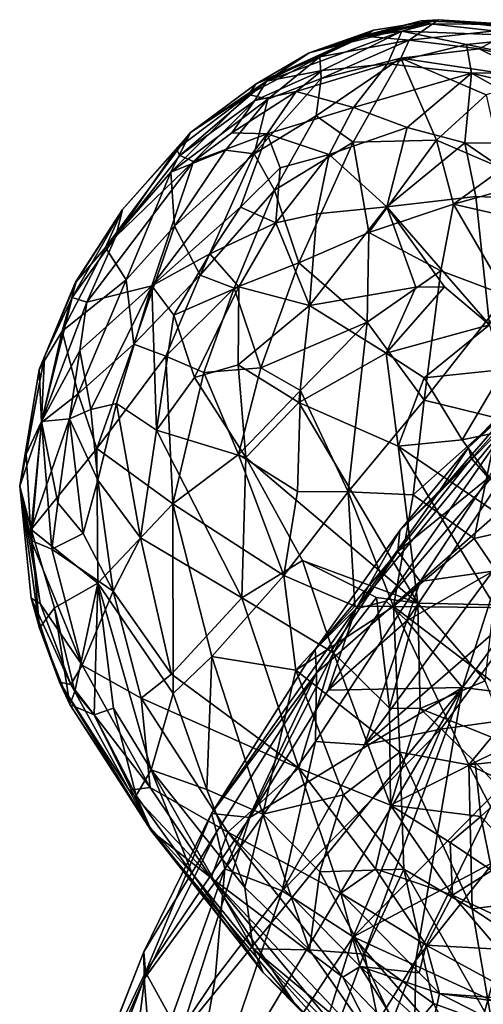
# Model space of a CAD drawing. Units: metres. Extents: x 25.52 to 30.13, y -6.58 to -1.97.
# Drawn here: x 25.59 to 25.92, y -2.83 to -2.14 of the extents above; entities that cross this region are included whole.
import ezdxf

# ---------------------------------------------------------------- set-up
doc = ezdxf.new("R2010")
doc.units = ezdxf.units.M

msp = doc.modelspace()

# ---------------------------------------------------------------- linework, layer by layer
at = {"layer": '1'}
for points in [[(25.83997, -2.14261, 6.91153), (25.79464, -2.15864, 7.00066), (25.88601, -2.13522, 6.90845)], [(25.79464, -2.15864, 7.00066), (25.87368, -2.13611, 7.02515), (25.88601, -2.13522, 6.90845)], [(25.79464, -2.15864, 7.00066), (25.82695, -2.14811, 7.05942), (25.87368, -2.13611, 7.02515)], [(25.87368, -2.13611, 7.02515), (25.82695, -2.14811, 7.05942), (25.87998, -2.13807, 7.09291)], [(25.86514, -2.14968, 6.78349), (25.83337, -2.14691, 6.87211), (25.88601, -2.13522, 6.90845)], [(25.83337, -2.14691, 6.87211), (25.83997, -2.14261, 6.91153), (25.88601, -2.13522, 6.90845)], [(25.86514, -2.14968, 6.78349), (25.88601, -2.13522, 6.90845), (25.9411, -2.14143, 6.8982)], [(25.88601, -2.13522, 6.90845), (25.87368, -2.13611, 7.02515), (25.93851, -2.13861, 7.06811)], [(25.87368, -2.13611, 7.02515), (25.87998, -2.13807, 7.09291), (25.93851, -2.13861, 7.06811)], [(25.88601, -2.13522, 6.90845), (25.93851, -2.13861, 7.06811), (25.9411, -2.14143, 6.8982)], [(25.83337, -2.14691, 6.87211), (25.75716, -2.18052, 6.91674), (25.83997, -2.14261, 6.91153)], [(25.75716, -2.18052, 6.91674), (25.79464, -2.15864, 7.00066), (25.83997, -2.14261, 6.91153)], [(25.82695, -2.14811, 7.05942), (25.76435, -2.17865, 7.10747), (25.85998, -2.1434, 7.14148)], [(25.76435, -2.17865, 7.10747), (25.80371, -2.17108, 7.21067), (25.85998, -2.1434, 7.14148)], [(25.80371, -2.17108, 7.21067), (25.84984, -2.16642, 7.24872), (25.85998, -2.1434, 7.14148)], [(25.82695, -2.14811, 7.05942), (25.85998, -2.1434, 7.14148), (25.87998, -2.13807, 7.09291)], [(25.85998, -2.1434, 7.14148), (25.84984, -2.16642, 7.24872), (25.90571, -2.15277, 7.21051)], [(25.87998, -2.13807, 7.09291), (25.85998, -2.1434, 7.14148), (25.9611, -2.14713, 7.11726)], [(25.85998, -2.1434, 7.14148), (25.90571, -2.15277, 7.21051), (25.9611, -2.14713, 7.11726)], [(25.91474, -2.15577, 6.76802), (25.86514, -2.14968, 6.78349), (25.9411, -2.14143, 6.8982)], [(25.93851, -2.13861, 7.06811), (25.87998, -2.13807, 7.09291), (25.9611, -2.14713, 7.11726)], [(25.91474, -2.15577, 6.76802), (25.9411, -2.14143, 6.8982), (25.99867, -2.17427, 6.79053)], [(25.83337, -2.14691, 6.87211), (25.80206, -2.16142, 6.84048), (25.75716, -2.18052, 6.91674)], [(25.79464, -2.15864, 7.00066), (25.76435, -2.17865, 7.10747), (25.82695, -2.14811, 7.05942)], [(25.80206, -2.16142, 6.84048), (25.83337, -2.14691, 6.87211), (25.86514, -2.14968, 6.78349)], [(25.80308, -2.17685, 6.75731), (25.80206, -2.16142, 6.84048), (25.86514, -2.14968, 6.78349)], [(25.80308, -2.17685, 6.75731), (25.86514, -2.14968, 6.78349), (25.85928, -2.1625, 6.73327)], [(25.85928, -2.1625, 6.73327), (25.86514, -2.14968, 6.78349), (25.91474, -2.15577, 6.76802)], [(25.9611, -2.14713, 7.11726), (25.90571, -2.15277, 7.21051), (25.9986, -2.17182, 7.20729)], [(25.84984, -2.16642, 7.24872), (25.90921, -2.17301, 7.2824), (25.90571, -2.15277, 7.21051)], [(25.85928, -2.1625, 6.73327), (25.91474, -2.15577, 6.76802), (25.95828, -2.1773, 6.71602)], [(25.9986, -2.17182, 7.20729), (25.90571, -2.15277, 7.21051), (25.90921, -2.17301, 7.2824)], [(25.95828, -2.1773, 6.71602), (25.91474, -2.15577, 6.76802), (25.99867, -2.17427, 6.79053)], [(25.71069, -2.215, 6.97856), (25.76435, -2.17865, 7.10747), (25.79464, -2.15864, 7.00066)], [(25.75716, -2.18052, 6.91674), (25.71069, -2.215, 6.97856), (25.79464, -2.15864, 7.00066)], [(25.76529, -2.19136, 6.78793), (25.75173, -2.18806, 6.86017), (25.80206, -2.16142, 6.84048)], [(25.80206, -2.16142, 6.84048), (25.75173, -2.18806, 6.86017), (25.75716, -2.18052, 6.91674)], [(25.80308, -2.17685, 6.75731), (25.76529, -2.19136, 6.78793), (25.80206, -2.16142, 6.84048)], [(25.82568, -2.22192, 6.62969), (25.79944, -2.20325, 6.69652), (25.85928, -2.1625, 6.73327)], [(25.79944, -2.20325, 6.69652), (25.80308, -2.17685, 6.75731), (25.85928, -2.1625, 6.73327)], [(25.82568, -2.22192, 6.62969), (25.85928, -2.1625, 6.73327), (25.88453, -2.22041, 6.59272)], [(25.88453, -2.22041, 6.59272), (25.85928, -2.1625, 6.73327), (25.91956, -2.18838, 6.6564)], [(25.91956, -2.18838, 6.6564), (25.85928, -2.1625, 6.73327), (25.95828, -2.1773, 6.71602)], [(25.75621, -2.19235, 7.18219), (25.78526, -2.1859, 7.24714), (25.80371, -2.17108, 7.21067)], [(25.76435, -2.17865, 7.10747), (25.75621, -2.19235, 7.18219), (25.80371, -2.17108, 7.21067)], [(25.84984, -2.16642, 7.24872), (25.80371, -2.17108, 7.21067), (25.78526, -2.1859, 7.24714)], [(25.84984, -2.16642, 7.24872), (25.78526, -2.1859, 7.24714), (25.8259, -2.1974, 7.32338)], [(25.84984, -2.16642, 7.24872), (25.8259, -2.1974, 7.32338), (25.90921, -2.17301, 7.2824)], [(25.9986, -2.17182, 7.20729), (25.90921, -2.17301, 7.2824), (26.04154, -2.20456, 7.26942)], [(25.71069, -2.215, 6.97856), (25.70067, -2.22665, 7.06856), (25.76435, -2.17865, 7.10747)], [(25.70067, -2.22665, 7.06856), (25.70309, -2.23114, 7.15069), (25.76435, -2.17865, 7.10747)], [(25.76435, -2.17865, 7.10747), (25.70309, -2.23114, 7.15069), (25.75621, -2.19235, 7.18219)], [(25.75561, -2.23009, 6.7082), (25.76529, -2.19136, 6.78793), (25.80308, -2.17685, 6.75731)], [(25.75561, -2.23009, 6.7082), (25.80308, -2.17685, 6.75731), (25.79944, -2.20325, 6.69652)], [(25.90921, -2.17301, 7.2824), (25.8259, -2.1974, 7.32338), (25.8638, -2.21155, 7.36515)], [(25.90921, -2.17301, 7.2824), (25.8638, -2.21155, 7.36515), (25.90449, -2.22229, 7.37517)], [(25.90921, -2.17301, 7.2824), (25.90449, -2.22229, 7.37517), (25.99709, -2.22259, 7.33984)], [(25.90921, -2.17301, 7.2824), (25.99709, -2.22259, 7.33984), (26.04154, -2.20456, 7.26942)], [(25.75173, -2.18806, 6.86017), (25.71069, -2.215, 6.97856), (25.75716, -2.18052, 6.91674)], [(25.75621, -2.19235, 7.18219), (25.73999, -2.21523, 7.24918), (25.78526, -2.1859, 7.24714)], [(25.78526, -2.1859, 7.24714), (25.73999, -2.21523, 7.24918), (25.76493, -2.21584, 7.30967)], [(25.78526, -2.1859, 7.24714), (25.76493, -2.21584, 7.30967), (25.8259, -2.1974, 7.32338)], [(25.75173, -2.18806, 6.86017), (25.69685, -2.24306, 6.8246), (25.71069, -2.215, 6.97856)], [(25.69685, -2.24306, 6.8246), (25.75173, -2.18806, 6.86017), (25.76529, -2.19136, 6.78793)], [(25.73547, -2.22751, 6.75591), (25.69685, -2.24306, 6.8246), (25.76529, -2.19136, 6.78793)], [(25.70309, -2.23114, 7.15069), (25.71275, -2.23542, 7.2327), (25.75621, -2.19235, 7.18219)], [(25.71275, -2.23542, 7.2327), (25.73999, -2.21523, 7.24918), (25.75621, -2.19235, 7.18219)], [(25.73547, -2.22751, 6.75591), (25.76529, -2.19136, 6.78793), (25.75561, -2.23009, 6.7082)], [(25.93116, -2.24055, 6.55317), (25.88453, -2.22041, 6.59272), (25.91956, -2.18838, 6.6564)], [(25.76493, -2.21584, 7.30967), (25.8086, -2.23056, 7.378), (25.8259, -2.1974, 7.32338)], [(25.8259, -2.1974, 7.32338), (25.8086, -2.23056, 7.378), (25.8638, -2.21155, 7.36515)], [(25.7701, -2.25572, 6.64561), (25.75561, -2.23009, 6.7082), (25.79944, -2.20325, 6.69652)], [(25.7701, -2.25572, 6.64561), (25.79944, -2.20325, 6.69652), (25.82568, -2.22192, 6.62969)], [(25.8086, -2.23056, 7.378), (25.84933, -2.26761, 7.43775), (25.8638, -2.21155, 7.36515)], [(25.8638, -2.21155, 7.36515), (25.84933, -2.26761, 7.43775), (25.90449, -2.22229, 7.37517)], [(25.69685, -2.24306, 6.8246), (25.65058, -2.29633, 6.86848), (25.71069, -2.215, 6.97856)], [(25.65058, -2.29633, 6.86848), (25.66261, -2.26938, 7.03275), (25.71069, -2.215, 6.97856)], [(25.71069, -2.215, 6.97856), (25.66261, -2.26938, 7.03275), (25.70067, -2.22665, 7.06856)], [(25.71275, -2.23542, 7.2327), (25.68327, -2.32347, 7.33733), (25.76493, -2.21584, 7.30967)], [(25.68327, -2.32347, 7.33733), (25.74609, -2.26769, 7.37383), (25.76493, -2.21584, 7.30967)], [(25.73999, -2.21523, 7.24918), (25.71275, -2.23542, 7.2327), (25.76493, -2.21584, 7.30967)], [(25.76493, -2.21584, 7.30967), (25.74609, -2.26769, 7.37383), (25.77402, -2.23991, 7.36555)], [(25.76493, -2.21584, 7.30967), (25.77402, -2.23991, 7.36555), (25.8086, -2.23056, 7.378)], [(25.83672, -2.2858, 6.53312), (25.82568, -2.22192, 6.62969), (25.88453, -2.22041, 6.59272)], [(25.83672, -2.2858, 6.53312), (25.88453, -2.22041, 6.59272), (25.89662, -2.26571, 6.52076)], [(25.89662, -2.26571, 6.52076), (25.88453, -2.22041, 6.59272), (25.93116, -2.24055, 6.55317)], [(25.66261, -2.26938, 7.03275), (25.65795, -2.28844, 7.15527), (25.70067, -2.22665, 7.06856)], [(25.65795, -2.28844, 7.15527), (25.70309, -2.23114, 7.15069), (25.70067, -2.22665, 7.06856)], [(25.69934, -2.28125, 6.73601), (25.69685, -2.24306, 6.8246), (25.73547, -2.22751, 6.75591)], [(25.69934, -2.28125, 6.73601), (25.73547, -2.22751, 6.75591), (25.75561, -2.23009, 6.7082)], [(25.78721, -2.30714, 6.55594), (25.7701, -2.25572, 6.64561), (25.82568, -2.22192, 6.62969)], [(25.78721, -2.30714, 6.55594), (25.82568, -2.22192, 6.62969), (25.83672, -2.2858, 6.53312)], [(25.90449, -2.22229, 7.37517), (25.84933, -2.26761, 7.43775), (25.91228, -2.26015, 7.42102)], [(25.90449, -2.22229, 7.37517), (25.91228, -2.26015, 7.42102), (25.96251, -2.26212, 7.40733)], [(25.90449, -2.22229, 7.37517), (25.96251, -2.26212, 7.40733), (25.99709, -2.22259, 7.33984)], [(25.70309, -2.23114, 7.15069), (25.65795, -2.28844, 7.15527), (25.71275, -2.23542, 7.2327)], [(25.71751, -2.31592, 6.65311), (25.69934, -2.28125, 6.73601), (25.75561, -2.23009, 6.7082)], [(25.71751, -2.31592, 6.65311), (25.75561, -2.23009, 6.7082), (25.7701, -2.25572, 6.64561)], [(25.77402, -2.23991, 7.36555), (25.77098, -2.27874, 7.40939), (25.8086, -2.23056, 7.378)], [(25.77098, -2.27874, 7.40939), (25.79984, -2.27247, 7.42234), (25.8086, -2.23056, 7.378)], [(25.8086, -2.23056, 7.378), (25.79984, -2.27247, 7.42234), (25.84933, -2.26761, 7.43775)], [(25.65795, -2.28844, 7.15527), (25.63745, -2.33505, 7.19474), (25.71275, -2.23542, 7.2327)], [(25.71275, -2.23542, 7.2327), (25.63745, -2.33505, 7.19474), (25.68327, -2.32347, 7.33733)], [(25.74609, -2.26769, 7.37383), (25.77098, -2.27874, 7.40939), (25.77402, -2.23991, 7.36555)], [(25.96331, -2.24698, 6.54335), (25.89662, -2.26571, 6.52076), (25.93116, -2.24055, 6.55317)], [(25.66521, -2.31922, 6.77266), (25.65058, -2.29633, 6.86848), (25.69685, -2.24306, 6.8246)], [(25.66521, -2.31922, 6.77266), (25.69685, -2.24306, 6.8246), (25.69934, -2.28125, 6.73601)], [(25.89662, -2.26571, 6.52076), (25.96331, -2.24698, 6.54335), (25.9656, -2.28135, 6.48834)], [(25.74155, -2.32507, 6.59844), (25.71751, -2.31592, 6.65311), (25.7701, -2.25572, 6.64561)], [(25.74155, -2.32507, 6.59844), (25.7701, -2.25572, 6.64561), (25.78721, -2.30714, 6.55594)], [(25.91228, -2.26015, 7.42102), (25.84933, -2.26761, 7.43775), (25.92186, -2.35102, 7.50268)], [(25.91228, -2.26015, 7.42102), (25.92186, -2.35102, 7.50268), (25.96251, -2.26212, 7.40733)], [(25.62936, -2.32075, 7.03446), (25.62701, -2.33157, 7.1038), (25.66261, -2.26938, 7.03275)], [(25.62701, -2.33157, 7.1038), (25.65795, -2.28844, 7.15527), (25.66261, -2.26938, 7.03275)], [(25.62992, -2.32053, 6.95363), (25.62936, -2.32075, 7.03446), (25.66261, -2.26938, 7.03275)], [(25.65058, -2.29633, 6.86848), (25.62992, -2.32053, 6.95363), (25.66261, -2.26938, 7.03275)], [(25.68327, -2.32347, 7.33733), (25.72437, -2.3007, 7.38069), (25.74609, -2.26769, 7.37383)], [(25.74609, -2.26769, 7.37383), (25.72437, -2.3007, 7.38069), (25.77098, -2.27874, 7.40939)], [(25.79481, -2.33722, 7.46355), (25.87003, -2.32441, 7.48109), (25.84933, -2.26761, 7.43775)], [(25.79984, -2.27247, 7.42234), (25.79481, -2.33722, 7.46355), (25.84933, -2.26761, 7.43775)], [(25.83672, -2.2858, 6.53312), (25.89662, -2.26571, 6.52076), (25.88762, -2.31275, 6.47215)], [(25.87003, -2.32441, 7.48109), (25.8901, -2.32402, 7.48309), (25.84933, -2.26761, 7.43775)], [(25.8901, -2.32402, 7.48309), (25.92186, -2.35102, 7.50268), (25.84933, -2.26761, 7.43775)], [(25.93394, -2.33024, 6.43885), (25.88762, -2.31275, 6.47215), (25.89662, -2.26571, 6.52076)], [(25.93394, -2.33024, 6.43885), (25.89662, -2.26571, 6.52076), (25.9656, -2.28135, 6.48834)], [(25.77098, -2.27874, 7.40939), (25.79481, -2.33722, 7.46355), (25.79984, -2.27247, 7.42234)], [(25.67054, -2.36465, 6.70542), (25.66521, -2.31922, 6.77266), (25.69934, -2.28125, 6.73601)], [(25.67054, -2.36465, 6.70542), (25.69934, -2.28125, 6.73601), (25.71751, -2.31592, 6.65311)], [(25.72437, -2.3007, 7.38069), (25.74494, -2.32415, 7.42294), (25.77098, -2.27874, 7.40939)], [(25.77098, -2.27874, 7.40939), (25.74494, -2.32415, 7.42294), (25.79481, -2.33722, 7.46355)], [(25.62701, -2.33157, 7.1038), (25.63745, -2.33505, 7.19474), (25.65795, -2.28844, 7.15527)], [(25.83557, -2.34918, 6.47272), (25.78721, -2.30714, 6.55594), (25.83672, -2.2858, 6.53312)], [(25.83557, -2.34918, 6.47272), (25.83672, -2.2858, 6.53312), (25.88762, -2.31275, 6.47215)], [(25.6199, -2.35542, 6.89217), (25.65058, -2.29633, 6.86848), (25.66521, -2.31922, 6.77266)], [(25.65058, -2.29633, 6.86848), (25.6199, -2.35542, 6.89217), (25.62992, -2.32053, 6.95363)], [(25.68327, -2.32347, 7.33733), (25.69885, -2.34417, 7.37672), (25.72437, -2.3007, 7.38069)], [(25.69885, -2.34417, 7.37672), (25.74494, -2.32415, 7.42294), (25.72437, -2.3007, 7.38069)], [(25.78721, -2.30714, 6.55594), (25.76032, -2.38148, 6.52339), (25.74155, -2.32507, 6.59844)], [(25.76032, -2.38148, 6.52339), (25.78721, -2.30714, 6.55594), (25.83557, -2.34918, 6.47272)], [(25.69321, -2.37302, 6.64404), (25.67054, -2.36465, 6.70542), (25.71751, -2.31592, 6.65311)], [(25.74155, -2.32507, 6.59844), (25.69321, -2.37302, 6.64404), (25.71751, -2.31592, 6.65311)], [(25.87572, -2.4043, 6.41117), (25.83557, -2.34918, 6.47272), (25.88762, -2.31275, 6.47215)], [(25.87572, -2.4043, 6.41117), (25.88762, -2.31275, 6.47215), (25.93394, -2.33024, 6.43885)], [(25.6199, -2.35542, 6.89217), (25.60368, -2.38246, 6.98431), (25.62992, -2.32053, 6.95363)], [(25.60368, -2.38246, 6.98431), (25.62936, -2.32075, 7.03446), (25.62992, -2.32053, 6.95363)], [(25.60368, -2.38246, 6.98431), (25.6076, -2.37344, 7.06661), (25.62936, -2.32075, 7.03446)], [(25.62936, -2.32075, 7.03446), (25.6076, -2.37344, 7.06661), (25.62701, -2.33157, 7.1038)], [(25.63131, -2.39976, 6.78988), (25.6199, -2.35542, 6.89217), (25.66521, -2.31922, 6.77266)], [(25.67054, -2.36465, 6.70542), (25.63131, -2.39976, 6.78988), (25.66521, -2.31922, 6.77266)], [(25.6324, -2.36915, 7.22969), (25.64016, -2.41085, 7.28446), (25.68327, -2.32347, 7.33733)], [(25.6324, -2.36915, 7.22969), (25.68327, -2.32347, 7.33733), (25.63745, -2.33505, 7.19474)], [(25.68327, -2.32347, 7.33733), (25.64016, -2.41085, 7.28446), (25.65827, -2.40669, 7.32603)], [(25.68327, -2.32347, 7.33733), (25.65827, -2.40669, 7.32603), (25.68666, -2.42542, 7.38072)], [(25.68327, -2.32347, 7.33733), (25.68666, -2.42542, 7.38072), (25.69885, -2.34417, 7.37672)], [(25.72013, -2.3847, 6.58243), (25.69321, -2.37302, 6.64404), (25.74155, -2.32507, 6.59844)], [(25.69885, -2.34417, 7.37672), (25.71343, -2.38828, 7.41136), (25.74494, -2.32415, 7.42294)], [(25.74494, -2.32415, 7.42294), (25.71343, -2.38828, 7.41136), (25.74428, -2.37915, 7.44076)], [(25.76032, -2.38148, 6.52339), (25.72013, -2.3847, 6.58243), (25.74155, -2.32507, 6.59844)], [(25.74494, -2.32415, 7.42294), (25.74428, -2.37915, 7.44076), (25.79481, -2.33722, 7.46355)], [(25.79481, -2.33722, 7.46355), (25.84899, -2.37091, 7.49723), (25.87003, -2.32441, 7.48109)], [(25.87003, -2.32441, 7.48109), (25.84899, -2.37091, 7.49723), (25.8901, -2.32402, 7.48309)], [(25.8901, -2.32402, 7.48309), (25.84899, -2.37091, 7.49723), (25.92186, -2.35102, 7.50268)], [(25.6076, -2.37344, 7.06661), (25.60532, -2.41923, 7.16368), (25.62701, -2.33157, 7.1038)], [(25.62701, -2.33157, 7.1038), (25.60532, -2.41923, 7.16368), (25.63745, -2.33505, 7.19474)], [(25.92847, -2.41728, 6.38183), (25.87572, -2.4043, 6.41117), (25.93394, -2.33024, 6.43885)], [(25.63745, -2.33505, 7.19474), (25.60532, -2.41923, 7.16368), (25.6324, -2.36915, 7.22969)], [(25.74428, -2.37915, 7.44076), (25.78731, -2.40578, 7.47287), (25.79481, -2.33722, 7.46355)], [(25.79481, -2.33722, 7.46355), (25.78731, -2.40578, 7.47287), (25.84899, -2.37091, 7.49723)], [(25.69885, -2.34417, 7.37672), (25.68666, -2.42542, 7.38072), (25.71343, -2.38828, 7.41136)], [(25.78844, -2.39743, 6.48151), (25.76032, -2.38148, 6.52339), (25.83557, -2.34918, 6.47272)], [(25.82199, -2.46907, 6.41442), (25.78844, -2.39743, 6.48151), (25.83557, -2.34918, 6.47272)], [(25.82199, -2.46907, 6.41442), (25.83557, -2.34918, 6.47272), (25.87572, -2.4043, 6.41117)], [(25.84899, -2.37091, 7.49723), (25.87577, -2.38848, 7.51177), (25.92186, -2.35102, 7.50268)], [(25.92186, -2.35102, 7.50268), (25.87577, -2.38848, 7.51177), (25.93217, -2.38257, 7.51846)], [(25.6054, -2.41999, 6.88785), (25.60368, -2.38246, 6.98431), (25.6199, -2.35542, 6.89217)], [(25.63131, -2.39976, 6.78988), (25.6054, -2.41999, 6.88785), (25.6199, -2.35542, 6.89217)], [(25.64439, -2.43831, 6.72408), (25.63131, -2.39976, 6.78988), (25.67054, -2.36465, 6.70542)], [(25.64439, -2.43831, 6.72408), (25.67054, -2.36465, 6.70542), (25.69321, -2.37302, 6.64404)], [(25.90704, -2.43759, 0.72783), (25.88459, -2.47155, 0.82312), (25.97748, -2.36397, 0.78606)], [(25.97748, -2.36397, 0.78606), (25.88459, -2.47155, 0.82312), (25.94081, -2.41384, 0.88873)], [(25.95948, -2.38948, 0.62019), (25.90704, -2.43759, 0.72783), (25.97748, -2.36397, 0.78606)], [(25.58998, -2.46502, 7.00272), (25.59443, -2.44244, 7.07638), (25.6076, -2.37344, 7.06661)], [(25.60368, -2.38246, 6.98431), (25.58998, -2.46502, 7.00272), (25.6076, -2.37344, 7.06661)], [(25.59443, -2.44244, 7.07638), (25.60532, -2.41923, 7.16368), (25.6076, -2.37344, 7.06661)], [(25.60532, -2.41923, 7.16368), (25.62522, -2.41754, 7.24259), (25.6324, -2.36915, 7.22969)], [(25.6324, -2.36915, 7.22969), (25.62522, -2.41754, 7.24259), (25.64016, -2.41085, 7.28446)], [(25.6983, -2.47762, 6.5786), (25.64439, -2.43831, 6.72408), (25.69321, -2.37302, 6.64404)], [(25.6983, -2.47762, 6.5786), (25.69321, -2.37302, 6.64404), (25.72013, -2.3847, 6.58243)], [(25.78731, -2.40578, 7.47287), (25.85734, -2.43676, 7.51511), (25.84899, -2.37091, 7.49723)], [(25.84899, -2.37091, 7.49723), (25.85734, -2.43676, 7.51511), (25.87577, -2.38848, 7.51177)], [(25.74428, -2.37915, 7.44076), (25.71343, -2.38828, 7.41136), (25.74983, -2.44482, 7.44348)], [(25.74428, -2.37915, 7.44076), (25.74983, -2.44482, 7.44348), (25.78731, -2.40578, 7.47287)], [(25.58998, -2.46502, 7.00272), (25.60368, -2.38246, 6.98431), (25.6054, -2.41999, 6.88785)], [(25.74468, -2.44268, 6.51279), (25.6983, -2.47762, 6.5786), (25.72013, -2.3847, 6.58243)], [(25.76032, -2.38148, 6.52339), (25.74468, -2.44268, 6.51279), (25.72013, -2.3847, 6.58243)], [(25.74468, -2.44268, 6.51279), (25.76032, -2.38148, 6.52339), (25.78844, -2.39743, 6.48151)], [(25.87577, -2.38848, 7.51177), (25.90265, -2.43226, 7.53201), (25.93217, -2.38257, 7.51846)], [(25.93217, -2.38257, 7.51846), (25.90265, -2.43226, 7.53201), (25.95324, -2.42174, 7.53608)], [(25.71343, -2.38828, 7.41136), (25.68666, -2.42542, 7.38072), (25.74983, -2.44482, 7.44348)], [(25.87577, -2.38848, 7.51177), (25.85734, -2.43676, 7.51511), (25.90265, -2.43226, 7.53201)], [(25.90915, -2.44552, 0.60608), (25.90704, -2.43759, 0.72783), (25.95948, -2.38948, 0.62019)], [(25.92128, -2.45926, 0.49053), (25.90915, -2.44552, 0.60608), (25.95948, -2.38948, 0.62019)], [(25.59806, -2.49563, 6.88456), (25.6054, -2.41999, 6.88785), (25.63131, -2.39976, 6.78988)], [(25.59806, -2.49563, 6.88456), (25.63131, -2.39976, 6.78988), (25.64439, -2.43831, 6.72408)], [(25.78639, -2.46879, 6.45112), (25.74468, -2.44268, 6.51279), (25.78844, -2.39743, 6.48151)], [(25.78639, -2.46879, 6.45112), (25.78844, -2.39743, 6.48151), (25.82199, -2.46907, 6.41442)], [(25.64016, -2.41085, 7.28446), (25.6453, -2.46076, 7.29339), (25.65827, -2.40669, 7.32603)], [(25.65827, -2.40669, 7.32603), (25.6453, -2.46076, 7.29339), (25.67538, -2.50146, 7.33342)], [(25.65827, -2.40669, 7.32603), (25.67538, -2.50146, 7.33342), (25.68666, -2.42542, 7.38072)], [(25.78731, -2.40578, 7.47287), (25.74983, -2.44482, 7.44348), (25.87138, -2.5478, 7.5247)], [(25.78731, -2.40578, 7.47287), (25.87138, -2.5478, 7.5247), (25.85734, -2.43676, 7.51511)], [(25.86807, -2.47116, 6.3812), (25.82199, -2.46907, 6.41442), (25.87572, -2.4043, 6.41117)], [(25.86807, -2.47116, 6.3812), (25.87572, -2.4043, 6.41117), (25.92847, -2.41728, 6.38183)], [(25.64016, -2.41085, 7.28446), (25.62522, -2.41754, 7.24259), (25.6453, -2.46076, 7.29339)], [(25.88459, -2.47155, 0.82312), (25.82752, -2.55178, 0.82778), (25.94081, -2.41384, 0.88873)], [(25.82752, -2.55178, 0.82778), (25.84884, -2.54623, 0.93052), (25.94081, -2.41384, 0.88873)], [(25.94081, -2.41384, 0.88873), (25.84884, -2.54623, 0.93052), (25.95827, -2.41788, 1.00093)], [(25.87296, -2.53242, 0.44202), (25.92128, -2.45926, 0.49053), (26.00681, -2.41454, 0.3714)], [(25.92431, -2.5252, 0.32876), (25.87296, -2.53242, 0.44202), (26.00681, -2.41454, 0.3714)], [(25.59806, -2.49563, 6.88456), (25.58998, -2.46502, 7.00272), (25.6054, -2.41999, 6.88785)], [(25.59443, -2.44244, 7.07638), (25.59809, -2.50353, 7.11408), (25.60532, -2.41923, 7.16368)], [(25.60532, -2.41923, 7.16368), (25.59809, -2.50353, 7.11408), (25.61265, -2.50966, 7.17594)], [(25.60532, -2.41923, 7.16368), (25.61689, -2.47684, 7.20971), (25.62522, -2.41754, 7.24259)], [(25.60532, -2.41923, 7.16368), (25.61265, -2.50966, 7.17594), (25.61689, -2.47684, 7.20971)], [(25.62522, -2.41754, 7.24259), (25.61689, -2.47684, 7.20971), (25.63481, -2.49859, 7.24968)], [(25.62522, -2.41754, 7.24259), (25.63481, -2.49859, 7.24968), (25.6453, -2.46076, 7.29339)], [(25.84884, -2.54623, 0.93052), (25.86367, -2.56027, 1.04411), (25.95827, -2.41788, 1.00093)], [(25.95827, -2.41788, 1.00093), (25.86367, -2.56027, 1.04411), (25.93024, -2.52184, 1.20267)], [(25.91121, -2.50194, 6.34861), (25.86807, -2.47116, 6.3812), (25.92847, -2.41728, 6.38183)], [(25.90265, -2.43226, 7.53201), (25.95312, -2.50167, 7.55906), (25.95324, -2.42174, 7.53608)], [(25.91121, -2.50194, 6.34861), (25.92847, -2.41728, 6.38183), (25.96385, -2.49013, 6.33167)], [(25.68666, -2.42542, 7.38072), (25.67538, -2.50146, 7.33342), (25.74687, -2.54388, 7.40248)], [(25.68666, -2.42542, 7.38072), (25.74687, -2.54388, 7.40248), (25.74983, -2.44482, 7.44348)], [(25.90265, -2.43226, 7.53201), (25.85734, -2.43676, 7.51511), (25.95312, -2.50167, 7.55906)], [(25.59443, -2.44244, 7.07638), (25.58998, -2.46502, 7.00272), (25.59809, -2.50353, 7.11408)], [(25.6451, -2.53357, 6.70157), (25.59806, -2.49563, 6.88456), (25.64439, -2.43831, 6.72408)], [(25.6451, -2.53357, 6.70157), (25.64439, -2.43831, 6.72408), (25.6983, -2.47762, 6.5786)], [(25.6983, -2.47762, 6.5786), (25.74468, -2.44268, 6.51279), (25.77673, -2.52829, 6.45021)], [(25.77673, -2.52829, 6.45021), (25.74468, -2.44268, 6.51279), (25.78639, -2.46879, 6.45112)], [(25.85734, -2.43676, 7.51511), (25.87138, -2.5478, 7.5247), (25.92502, -2.54901, 7.55513)], [(25.85734, -2.43676, 7.51511), (25.92502, -2.54901, 7.55513), (25.95312, -2.50167, 7.55906)], [(25.8586, -2.4963, 0.71697), (25.88459, -2.47155, 0.82312), (25.90704, -2.43759, 0.72783)], [(25.90915, -2.44552, 0.60608), (25.8586, -2.4963, 0.71697), (25.90704, -2.43759, 0.72783)], [(25.74983, -2.44482, 7.44348), (25.74687, -2.54388, 7.40248), (25.78971, -2.51759, 7.46328)], [(25.74983, -2.44482, 7.44348), (25.78971, -2.51759, 7.46328), (25.87138, -2.5478, 7.5247)], [(25.85726, -2.51115, 0.58529), (25.8586, -2.4963, 0.71697), (25.90915, -2.44552, 0.60608)], [(25.92128, -2.45926, 0.49053), (25.85726, -2.51115, 0.58529), (25.90915, -2.44552, 0.60608)], [(25.6453, -2.46076, 7.29339), (25.63481, -2.49859, 7.24968), (25.656, -2.5392, 7.26911)], [(25.6453, -2.46076, 7.29339), (25.656, -2.5392, 7.26911), (25.67538, -2.50146, 7.33342)], [(25.92128, -2.45926, 0.49053), (25.87296, -2.53242, 0.44202), (25.85726, -2.51115, 0.58529)], [(25.59809, -2.50353, 7.11408), (25.58998, -2.46502, 7.00272), (25.60438, -2.54793, 7.06273)], [(25.58998, -2.46502, 7.00272), (25.59812, -2.54414, 7.00216), (25.60438, -2.54793, 7.06273)], [(25.58998, -2.46502, 7.00272), (25.59806, -2.49563, 6.88456), (25.60389, -2.56549, 6.90621)], [(25.59812, -2.54414, 7.00216), (25.58998, -2.46502, 7.00272), (25.60389, -2.56549, 6.90621)], [(25.77673, -2.52829, 6.45021), (25.78639, -2.46879, 6.45112), (25.82199, -2.46907, 6.41442)], [(25.77673, -2.52829, 6.45021), (25.82199, -2.46907, 6.41442), (25.8269, -2.54982, 6.39615)], [(25.8269, -2.54982, 6.39615), (25.82199, -2.46907, 6.41442), (25.85416, -2.55023, 6.37328)], [(25.85416, -2.55023, 6.37328), (25.82199, -2.46907, 6.41442), (25.86807, -2.47116, 6.3812)], [(25.85416, -2.55023, 6.37328), (25.86807, -2.47116, 6.3812), (25.91121, -2.50194, 6.34861)], [(25.61689, -2.47684, 7.20971), (25.61265, -2.50966, 7.17594), (25.63481, -2.49859, 7.24968)], [(25.6451, -2.53357, 6.70157), (25.6983, -2.47762, 6.5786), (25.69837, -2.61156, 6.60267)], [(25.7257, -2.58551, 6.53551), (25.6983, -2.47762, 6.5786), (25.77673, -2.52829, 6.45021)], [(25.69837, -2.61156, 6.60267), (25.6983, -2.47762, 6.5786), (25.7257, -2.58551, 6.53551)], [(25.8586, -2.4963, 0.71697), (25.82752, -2.55178, 0.82778), (25.88459, -2.47155, 0.82312)], [(25.94452, -2.55098, 6.32223), (25.91121, -2.50194, 6.34861), (25.96385, -2.49013, 6.33167)], [(25.60389, -2.56549, 6.90621), (25.59806, -2.49563, 6.88456), (25.61465, -2.55098, 6.82189)], [(25.61465, -2.55098, 6.82189), (25.59806, -2.49563, 6.88456), (25.6451, -2.53357, 6.70157)], [(25.63481, -2.49859, 7.24968), (25.61265, -2.50966, 7.17594), (25.656, -2.5392, 7.26911)], [(25.79872, -2.58044, 0.70379), (25.82752, -2.55178, 0.82778), (25.8586, -2.4963, 0.71697)], [(25.85726, -2.51115, 0.58529), (25.79872, -2.58044, 0.70379), (25.8586, -2.4963, 0.71697)], [(25.93024, -2.52184, 1.20267), (25.90286, -2.60749, 1.2642), (25.98279, -2.49876, 1.30912)], [(25.98279, -2.49876, 1.30912), (25.90286, -2.60749, 1.2642), (25.96048, -2.61443, 1.43254)], [(25.59809, -2.50353, 7.11408), (25.60438, -2.54793, 7.06273), (25.63418, -2.59149, 7.13259)], [(25.61265, -2.50966, 7.17594), (25.59809, -2.50353, 7.11408), (25.63418, -2.59149, 7.13259)], [(25.67538, -2.50146, 7.33342), (25.656, -2.5392, 7.26911), (25.69734, -2.5979, 7.28748)], [(25.67538, -2.50146, 7.33342), (25.69734, -2.5979, 7.28748), (25.74687, -2.54388, 7.40248)], [(25.85416, -2.55023, 6.37328), (25.91121, -2.50194, 6.34861), (25.94452, -2.55098, 6.32223)], [(25.61265, -2.50966, 7.17594), (25.63418, -2.59149, 7.13259), (25.656, -2.5392, 7.26911)], [(25.79962, -2.59711, 0.5472), (25.79872, -2.58044, 0.70379), (25.85726, -2.51115, 0.58529)], [(25.87296, -2.53242, 0.44202), (25.79962, -2.59711, 0.5472), (25.85726, -2.51115, 0.58529)], [(25.78971, -2.51759, 7.46328), (25.74687, -2.54388, 7.40248), (25.81174, -2.58277, 7.45829)], [(25.78971, -2.51759, 7.46328), (25.81174, -2.58277, 7.45829), (25.84211, -2.54375, 7.50289)], [(25.87138, -2.5478, 7.5247), (25.78971, -2.51759, 7.46328), (25.84211, -2.54375, 7.50289)], [(25.83364, -2.64792, 0.32087), (25.87296, -2.53242, 0.44202), (25.92431, -2.5252, 0.32876)], [(25.83364, -2.64792, 0.32087), (25.92431, -2.5252, 0.32876), (25.96038, -2.5379, 0.2508)], [(25.86367, -2.56027, 1.04411), (25.90286, -2.60749, 1.2642), (25.93024, -2.52184, 1.20267)], [(25.62898, -2.61016, 6.81873), (25.61465, -2.55098, 6.82189), (25.6451, -2.53357, 6.70157)], [(25.62898, -2.61016, 6.81873), (25.6451, -2.53357, 6.70157), (25.64256, -2.6267, 6.77835)], [(25.64256, -2.6267, 6.77835), (25.6451, -2.53357, 6.70157), (25.65637, -2.6219, 6.71943)], [(25.65637, -2.6219, 6.71943), (25.6451, -2.53357, 6.70157), (25.68286, -2.66549, 6.6744)], [(25.68286, -2.66549, 6.6744), (25.6451, -2.53357, 6.70157), (25.69837, -2.61156, 6.60267)], [(25.7257, -2.58551, 6.53551), (25.77673, -2.52829, 6.45021), (25.78508, -2.59517, 6.44443)], [(25.78508, -2.59517, 6.44443), (25.77673, -2.52829, 6.45021), (25.8269, -2.54982, 6.39615)], [(25.79905, -2.64553, 0.41069), (25.79962, -2.59711, 0.5472), (25.87296, -2.53242, 0.44202)], [(25.83364, -2.64792, 0.32087), (25.79905, -2.64553, 0.41069), (25.87296, -2.53242, 0.44202)], [(25.656, -2.5392, 7.26911), (25.63418, -2.59149, 7.13259), (25.67581, -2.61493, 7.22424)], [(25.656, -2.5392, 7.26911), (25.67581, -2.61493, 7.22424), (25.69734, -2.5979, 7.28748)], [(25.88758, -2.63685, 0.24399), (25.83364, -2.64792, 0.32087), (25.96038, -2.5379, 0.2508)], [(25.98338, -2.62335, 0.13467), (25.88758, -2.63685, 0.24399), (25.96038, -2.5379, 0.2508)], [(25.59812, -2.54414, 7.00216), (25.60389, -2.56549, 6.90621), (25.61819, -2.60372, 6.9786)], [(25.60438, -2.54793, 7.06273), (25.59812, -2.54414, 7.00216), (25.62617, -2.60529, 7.0401)], [(25.59812, -2.54414, 7.00216), (25.61819, -2.60372, 6.9786), (25.62617, -2.60529, 7.0401)], [(25.74687, -2.54388, 7.40248), (25.69734, -2.5979, 7.28748), (25.78723, -2.66437, 7.3659)], [(25.74687, -2.54388, 7.40248), (25.78723, -2.66437, 7.3659), (25.81174, -2.58277, 7.45829)], [(25.82752, -2.55178, 0.82778), (25.808, -2.60931, 0.9147), (25.84884, -2.54623, 0.93052)], [(25.84884, -2.54623, 0.93052), (25.808, -2.60931, 0.9147), (25.86367, -2.56027, 1.04411)], [(25.84211, -2.54375, 7.50289), (25.81174, -2.58277, 7.45829), (25.85134, -2.62211, 7.47881)], [(25.84211, -2.54375, 7.50289), (25.85134, -2.62211, 7.47881), (25.87138, -2.5478, 7.5247)], [(25.85134, -2.62211, 7.47881), (25.87305, -2.62216, 7.50028), (25.87138, -2.5478, 7.5247)], [(25.87138, -2.5478, 7.5247), (25.87305, -2.62216, 7.50028), (25.91898, -2.60261, 7.54575)], [(25.92502, -2.54901, 7.55513), (25.87138, -2.5478, 7.5247), (25.91898, -2.60261, 7.54575)], [(25.60389, -2.56549, 6.90621), (25.61465, -2.55098, 6.82189), (25.6255, -2.61949, 6.88498)], [(25.60438, -2.54793, 7.06273), (25.62617, -2.60529, 7.0401), (25.63418, -2.59149, 7.13259)], [(25.6255, -2.61949, 6.88498), (25.61465, -2.55098, 6.82189), (25.62898, -2.61016, 6.81873)], [(25.72562, -2.69649, 0.65253), (25.7526, -2.69919, 0.87426), (25.82752, -2.55178, 0.82778)], [(25.79872, -2.58044, 0.70379), (25.72562, -2.69649, 0.65253), (25.82752, -2.55178, 0.82778)], [(25.82752, -2.55178, 0.82778), (25.7526, -2.69919, 0.87426), (25.808, -2.60931, 0.9147)], [(25.78508, -2.59517, 6.44443), (25.8269, -2.54982, 6.39615), (25.85416, -2.55023, 6.37328)], [(25.85867, -2.65299, 6.37611), (25.78508, -2.59517, 6.44443), (25.85416, -2.55023, 6.37328)], [(25.85867, -2.65299, 6.37611), (25.85416, -2.55023, 6.37328), (25.90744, -2.66208, 6.34358)], [(25.90744, -2.66208, 6.34358), (25.85416, -2.55023, 6.37328), (25.94344, -2.61814, 6.31895)], [(25.94344, -2.61814, 6.31895), (25.85416, -2.55023, 6.37328), (25.94452, -2.55098, 6.32223)], [(25.808, -2.60931, 0.9147), (25.90286, -2.60749, 1.2642), (25.86367, -2.56027, 1.04411)], [(25.61819, -2.60372, 6.9786), (25.60389, -2.56549, 6.90621), (25.6255, -2.61949, 6.88498)], [(25.72562, -2.69649, 0.65253), (25.79872, -2.58044, 0.70379), (25.79962, -2.59711, 0.5472)], [(25.72231, -2.67959, 6.58953), (25.69837, -2.61156, 6.60267), (25.7257, -2.58551, 6.53551)], [(25.76175, -2.69695, 6.51806), (25.72231, -2.67959, 6.58953), (25.7257, -2.58551, 6.53551)], [(25.7257, -2.58551, 6.53551), (25.78508, -2.59517, 6.44443), (25.76175, -2.69695, 6.51806)], [(25.81174, -2.58277, 7.45829), (25.78723, -2.66437, 7.3659), (25.85201, -2.69054, 7.42907)], [(25.81174, -2.58277, 7.45829), (25.85201, -2.69054, 7.42907), (25.85134, -2.62211, 7.47881)], [(25.63418, -2.59149, 7.13259), (25.62617, -2.60529, 7.0401), (25.68212, -2.67806, 7.11009)], [(25.63418, -2.59149, 7.13259), (25.68212, -2.67806, 7.11009), (25.67581, -2.61493, 7.22424)], [(25.76175, -2.69695, 6.51806), (25.78508, -2.59517, 6.44443), (25.81889, -2.68332, 6.42691)], [(25.81889, -2.68332, 6.42691), (25.78508, -2.59517, 6.44443), (25.85867, -2.65299, 6.37611)], [(25.69734, -2.5979, 7.28748), (25.67581, -2.61493, 7.22424), (25.78723, -2.66437, 7.3659)], [(25.72901, -2.70955, 0.5432), (25.72562, -2.69649, 0.65253), (25.79962, -2.59711, 0.5472)], [(25.73487, -2.73556, 0.44548), (25.72901, -2.70955, 0.5432), (25.79962, -2.59711, 0.5472)], [(25.73487, -2.73556, 0.44548), (25.79962, -2.59711, 0.5472), (25.79905, -2.64553, 0.41069)], [(25.91898, -2.60261, 7.54575), (25.87305, -2.62216, 7.50028), (25.93691, -2.64792, 7.54852)], [(25.66727, -2.67997, 6.98768), (25.61819, -2.60372, 6.9786), (25.6832, -2.7089, 6.90145)], [(25.66727, -2.67997, 6.98768), (25.62617, -2.60529, 7.0401), (25.61819, -2.60372, 6.9786)], [(25.61819, -2.60372, 6.9786), (25.6255, -2.61949, 6.88498), (25.6832, -2.7089, 6.90145)], [(25.62898, -2.61016, 6.81873), (25.64256, -2.6267, 6.77835), (25.6255, -2.61949, 6.88498)], [(25.62617, -2.60529, 7.0401), (25.66727, -2.67997, 6.98768), (25.68212, -2.67806, 7.11009)], [(25.7526, -2.69919, 0.87426), (25.70336, -2.85318, 1.01258), (25.90286, -2.60749, 1.2642)], [(25.70336, -2.85318, 1.01258), (25.71075, -2.9307, 1.16167), (25.90286, -2.60749, 1.2642)], [(25.71075, -2.9307, 1.16167), (25.77524, -2.95311, 1.35202), (25.90286, -2.60749, 1.2642)], [(25.7526, -2.69919, 0.87426), (25.90286, -2.60749, 1.2642), (25.808, -2.60931, 0.9147)], [(25.90286, -2.60749, 1.2642), (25.77524, -2.95311, 1.35202), (25.87002, -2.8002, 1.42043)], [(25.90286, -2.60749, 1.2642), (25.87002, -2.8002, 1.42043), (25.96048, -2.61443, 1.43254)], [(25.67581, -2.61493, 7.22424), (25.73702, -2.7097, 7.21644), (25.78723, -2.66437, 7.3659)], [(25.67581, -2.61493, 7.22424), (25.68212, -2.67806, 7.11009), (25.73702, -2.7097, 7.21644)], [(25.68286, -2.66549, 6.6744), (25.69837, -2.61156, 6.60267), (25.72231, -2.67959, 6.58953)], [(25.87002, -2.8002, 1.42043), (25.96026, -2.68641, 1.51362), (25.96048, -2.61443, 1.43254)], [(25.68186, -2.70622, 6.79577), (25.6832, -2.7089, 6.90145), (25.6255, -2.61949, 6.88498)], [(25.64256, -2.6267, 6.77835), (25.68186, -2.70622, 6.79577), (25.6255, -2.61949, 6.88498)], [(25.67233, -2.68372, 6.75641), (25.64256, -2.6267, 6.77835), (25.65637, -2.6219, 6.71943)], [(25.68286, -2.66549, 6.6744), (25.67233, -2.68372, 6.75641), (25.65637, -2.6219, 6.71943)], [(25.8256, -2.78365, 0.19671), (25.98338, -2.62335, 0.13467), (26.10405, -2.63547, -0.00083)], [(25.8256, -2.78365, 0.19671), (25.88758, -2.63685, 0.24399), (25.98338, -2.62335, 0.13467)], [(25.87305, -2.62216, 7.50028), (25.85134, -2.62211, 7.47881), (25.85201, -2.69054, 7.42907)], [(25.87305, -2.62216, 7.50028), (25.85201, -2.69054, 7.42907), (25.9118, -2.66017, 7.50068)], [(25.87305, -2.62216, 7.50028), (25.9118, -2.66017, 7.50068), (25.93691, -2.64792, 7.54852)], [(25.90744, -2.66208, 6.34358), (25.94344, -2.61814, 6.31895), (25.97155, -2.65528, 6.29852)], [(25.67233, -2.68372, 6.75641), (25.68186, -2.70622, 6.79577), (25.64256, -2.6267, 6.77835)], [(25.8256, -2.78365, 0.19671), (25.77547, -2.75113, 0.30617), (25.88758, -2.63685, 0.24399)], [(25.77547, -2.75113, 0.30617), (25.83364, -2.64792, 0.32087), (25.88758, -2.63685, 0.24399)], [(26.04441, -2.88439, -0.11601), (25.8256, -2.78365, 0.19671), (26.10405, -2.63547, -0.00083)], [(25.77547, -2.75113, 0.30617), (25.73487, -2.73556, 0.44548), (25.79905, -2.64553, 0.41069)], [(25.83364, -2.64792, 0.32087), (25.77547, -2.75113, 0.30617), (25.79905, -2.64553, 0.41069)], [(25.9118, -2.66017, 7.50068), (25.93302, -2.68269, 7.5188), (25.93691, -2.64792, 7.54852)], [(25.86154, -2.73585, 6.39882), (25.81889, -2.68332, 6.42691), (25.85867, -2.65299, 6.37611)], [(25.86154, -2.73585, 6.39882), (25.85867, -2.65299, 6.37611), (25.90965, -2.7639, 6.36671)], [(25.90965, -2.7639, 6.36671), (25.85867, -2.65299, 6.37611), (25.90744, -2.66208, 6.34358)], [(25.97713, -2.69497, 6.29637), (25.90744, -2.66208, 6.34358), (25.97155, -2.65528, 6.29852)], [(25.67233, -2.68372, 6.75641), (25.68286, -2.66549, 6.6744), (25.7119, -2.73886, 6.71525)], [(25.7119, -2.73886, 6.71525), (25.68286, -2.66549, 6.6744), (25.75489, -2.79225, 6.66109)], [(25.68286, -2.66549, 6.6744), (25.72231, -2.67959, 6.58953), (25.74911, -2.74871, 6.59674)], [(25.75489, -2.79225, 6.66109), (25.68286, -2.66549, 6.6744), (25.74911, -2.74871, 6.59674)], [(25.78723, -2.66437, 7.3659), (25.73702, -2.7097, 7.21644), (25.81695, -2.75281, 7.30561)], [(25.78723, -2.66437, 7.3659), (25.81695, -2.75281, 7.30561), (25.84149, -2.73562, 7.36908)], [(25.85201, -2.69054, 7.42907), (25.78723, -2.66437, 7.3659), (25.84149, -2.73562, 7.36908)], [(25.85201, -2.69054, 7.42907), (25.9158, -2.69855, 7.47808), (25.9118, -2.66017, 7.50068)], [(25.90965, -2.7639, 6.36671), (25.90744, -2.66208, 6.34358), (25.95692, -2.75785, 6.32944)], [(25.95692, -2.75785, 6.32944), (25.90744, -2.66208, 6.34358), (25.97713, -2.69497, 6.29637)], [(25.9158, -2.69855, 7.47808), (25.93302, -2.68269, 7.5188), (25.9118, -2.66017, 7.50068)], [(25.96026, -2.68641, 1.51362), (25.86603, -3.02458, 1.5978), (26.01152, -2.67205, 1.60197)], [(26.01152, -2.67205, 1.60197), (25.86603, -3.02458, 1.5978), (26.07542, -2.69234, 1.73097)], [(25.68212, -2.67806, 7.11009), (25.66727, -2.67997, 6.98768), (25.72537, -2.74204, 7.0533)], [(25.66727, -2.67997, 6.98768), (25.6832, -2.7089, 6.90145), (25.72537, -2.74204, 7.0533)], [(25.68212, -2.67806, 7.11009), (25.72537, -2.74204, 7.0533), (25.73702, -2.7097, 7.21644)], [(25.72231, -2.67959, 6.58953), (25.76175, -2.69695, 6.51806), (25.74911, -2.74871, 6.59674)], [(25.68186, -2.70622, 6.79577), (25.67233, -2.68372, 6.75641), (25.7119, -2.73886, 6.71525)], [(25.80205, -2.73776, 6.48095), (25.76175, -2.69695, 6.51806), (25.81889, -2.68332, 6.42691)], [(25.80205, -2.73776, 6.48095), (25.81889, -2.68332, 6.42691), (25.86154, -2.73585, 6.39882)], [(25.96026, -2.68641, 1.51362), (25.87002, -2.8002, 1.42043), (25.86603, -3.02458, 1.5978)], [(25.93302, -2.68269, 7.5188), (25.9158, -2.69855, 7.47808), (25.93462, -2.71891, 7.49817)], [(25.85201, -2.69054, 7.42907), (25.84149, -2.73562, 7.36908), (25.89581, -2.75417, 7.39211)], [(25.8941, -2.71698, 7.43487), (25.85201, -2.69054, 7.42907), (25.89581, -2.75417, 7.39211)], [(25.85201, -2.69054, 7.42907), (25.8941, -2.71698, 7.43487), (25.9158, -2.69855, 7.47808)], [(25.86603, -3.02458, 1.5978), (25.95205, -3.04086, 1.76429), (26.07542, -2.69234, 1.73097)], [(25.67767, -2.79416, 0.63822), (25.67884, -2.80871, 0.77098), (25.72562, -2.69649, 0.65253)], [(25.72901, -2.70955, 0.5432), (25.67767, -2.79416, 0.63822), (25.72562, -2.69649, 0.65253)], [(25.67884, -2.80871, 0.77098), (25.7526, -2.69919, 0.87426), (25.72562, -2.69649, 0.65253)], [(25.67884, -2.80871, 0.77098), (25.70336, -2.85318, 1.01258), (25.7526, -2.69919, 0.87426)], [(25.74911, -2.74871, 6.59674), (25.76175, -2.69695, 6.51806), (25.79483, -2.79292, 6.54653)], [(25.76175, -2.69695, 6.51806), (25.80205, -2.73776, 6.48095), (25.79483, -2.79292, 6.54653)], [(25.9158, -2.69855, 7.47808), (25.8941, -2.71698, 7.43487), (25.92357, -2.73675, 7.4558)], [(25.9158, -2.69855, 7.47808), (25.92357, -2.73675, 7.4558), (25.93462, -2.71891, 7.49817)], [(25.68186, -2.70622, 6.79577), (25.7119, -2.73886, 6.71525), (25.76205, -2.80899, 6.74431)], [(25.6832, -2.7089, 6.90145), (25.68186, -2.70622, 6.79577), (25.76205, -2.80899, 6.74431)], [(25.67801, -2.81347, 0.5415), (25.67767, -2.79416, 0.63822), (25.72901, -2.70955, 0.5432)], [(25.73487, -2.73556, 0.44548), (25.67801, -2.81347, 0.5415), (25.72901, -2.70955, 0.5432)], [(25.6832, -2.7089, 6.90145), (25.76205, -2.80899, 6.74431), (25.78346, -2.82954, 6.84015)], [(25.72537, -2.74204, 7.0533), (25.6832, -2.7089, 6.90145), (25.78346, -2.82954, 6.84015)], [(25.73702, -2.7097, 7.21644), (25.72537, -2.74204, 7.0533), (25.81827, -2.8121, 7.15726)], [(25.73702, -2.7097, 7.21644), (25.81827, -2.8121, 7.15726), (25.83063, -2.8046, 7.22159)], [(25.73702, -2.7097, 7.21644), (25.83063, -2.8046, 7.22159), (25.81695, -2.75281, 7.30561)], [(25.8941, -2.71698, 7.43487), (25.89581, -2.75417, 7.39211), (25.92357, -2.73675, 7.4558)], [(25.68344, -2.88012, 0.38566), (25.67801, -2.81347, 0.5415), (25.73487, -2.73556, 0.44548)], [(25.68344, -2.88012, 0.38566), (25.73487, -2.73556, 0.44548), (25.72814, -2.81304, 0.34447)], [(25.72814, -2.81304, 0.34447), (25.73487, -2.73556, 0.44548), (25.77547, -2.75113, 0.30617)], [(25.83362, -2.79604, 6.47917), (25.80205, -2.73776, 6.48095), (25.86154, -2.73585, 6.39882)], [(25.84149, -2.73562, 7.36908), (25.81695, -2.75281, 7.30561), (25.87718, -2.7895, 7.33848)], [(25.83362, -2.79604, 6.47917), (25.86154, -2.73585, 6.39882), (25.88246, -2.83072, 6.44021)], [(25.84149, -2.73562, 7.36908), (25.87718, -2.7895, 7.33848), (25.89581, -2.75417, 7.39211)], [(25.88246, -2.83072, 6.44021), (25.86154, -2.73585, 6.39882), (25.92383, -2.8458, 6.40209)], [(25.86154, -2.73585, 6.39882), (25.90965, -2.7639, 6.36671), (25.92383, -2.8458, 6.40209)], [(25.76205, -2.80899, 6.74431), (25.7119, -2.73886, 6.71525), (25.75489, -2.79225, 6.66109)], [(25.78346, -2.82954, 6.84015), (25.8796, -2.9287, 6.79261), (25.72537, -2.74204, 7.0533)], [(25.72537, -2.74204, 7.0533), (25.8796, -2.9287, 6.79261), (25.85064, -2.8753, 7.00996)], [(25.81827, -2.8121, 7.15726), (25.72537, -2.74204, 7.0533), (25.85064, -2.8753, 7.00996)], [(25.79483, -2.79292, 6.54653), (25.80205, -2.73776, 6.48095), (25.83362, -2.79604, 6.47917)], [(25.92357, -2.73675, 7.4558), (25.89581, -2.75417, 7.39211), (25.93889, -2.77454, 7.43413)], [(25.75489, -2.79225, 6.66109), (25.74911, -2.74871, 6.59674), (25.79483, -2.79292, 6.54653)], [(25.69948, -2.97585, 0.24063), (25.72814, -2.81304, 0.34447), (25.77547, -2.75113, 0.30617)], [(25.69948, -2.97585, 0.24063), (25.77547, -2.75113, 0.30617), (25.8256, -2.78365, 0.19671)], [(25.81695, -2.75281, 7.30561), (25.83063, -2.8046, 7.22159), (25.87236, -2.80902, 7.29835)], [(25.81695, -2.75281, 7.30561), (25.87236, -2.80902, 7.29835), (25.87718, -2.7895, 7.33848)], [(25.89581, -2.75417, 7.39211), (25.87718, -2.7895, 7.33848), (25.92836, -2.79236, 7.3918)], [(25.89581, -2.75417, 7.39211), (25.92836, -2.79236, 7.3918), (25.93889, -2.77454, 7.43413)], [(25.99206, -2.81796, 6.32999), (25.90965, -2.7639, 6.36671), (25.95692, -2.75785, 6.32944)], [(25.92383, -2.8458, 6.40209), (25.90965, -2.7639, 6.36671), (25.99206, -2.81796, 6.32999)], [(25.69948, -2.97585, 0.24063), (25.8256, -2.78365, 0.19671), (25.77755, -2.93784, 0.14009)], [(25.77755, -2.93784, 0.14009), (25.8256, -2.78365, 0.19671), (25.93178, -3.01031, -0.09156)], [(25.93178, -3.01031, -0.09156), (25.8256, -2.78365, 0.19671), (25.9762, -2.95531, -0.09659)], [(25.9762, -2.95531, -0.09659), (25.8256, -2.78365, 0.19671), (26.04441, -2.88439, -0.11601)], [(25.87718, -2.7895, 7.33848), (25.87236, -2.80902, 7.29835), (25.88674, -2.82368, 7.27879)], [(25.87718, -2.7895, 7.33848), (25.88674, -2.82368, 7.27879), (25.9483, -2.82855, 7.3505)], [(25.92836, -2.79236, 7.3918), (25.87718, -2.7895, 7.33848), (25.9483, -2.82855, 7.3505)], [(25.61313, -2.95952, 0.63415), (25.63922, -2.89182, 0.72645), (25.67767, -2.79416, 0.63822)], [(25.61313, -2.95952, 0.63415), (25.67767, -2.79416, 0.63822), (25.67801, -2.81347, 0.5415)], [(25.67767, -2.79416, 0.63822), (25.63922, -2.89182, 0.72645), (25.67884, -2.80871, 0.77098)], [(25.75489, -2.79225, 6.66109), (25.79483, -2.79292, 6.54653), (25.84902, -2.87032, 6.55274)], [(25.76205, -2.80899, 6.74431), (25.75489, -2.79225, 6.66109), (25.86105, -2.9099, 6.69431)], [(25.75489, -2.79225, 6.66109), (25.84902, -2.87032, 6.55274), (25.93106, -2.96718, 6.59068)], [(25.86105, -2.9099, 6.69431), (25.75489, -2.79225, 6.66109), (25.93106, -2.96718, 6.59068)], [(25.79483, -2.79292, 6.54653), (25.83362, -2.79604, 6.47917), (25.84902, -2.87032, 6.55274)], [(25.84902, -2.87032, 6.55274), (25.83362, -2.79604, 6.47917), (25.88246, -2.83072, 6.44021)], [(25.77524, -2.95311, 1.35202), (25.77771, -3.03774, 1.43142), (25.87002, -2.8002, 1.42043)], [(25.87002, -2.8002, 1.42043), (25.77771, -3.03774, 1.43142), (25.86603, -3.02458, 1.5978)], [(25.83063, -2.8046, 7.22159), (25.81827, -2.8121, 7.15726), (25.86783, -2.86402, 7.10614)], [(25.87236, -2.80902, 7.29835), (25.83063, -2.8046, 7.22159), (25.88674, -2.82368, 7.27879)], [(25.88674, -2.82368, 7.27879), (25.83063, -2.8046, 7.22159), (25.8808, -2.85056, 7.17674)], [(25.83063, -2.8046, 7.22159), (25.86783, -2.86402, 7.10614), (25.8808, -2.85056, 7.17674)], [(25.63922, -2.89182, 0.72645), (25.66216, -2.93967, 1.00057), (25.67884, -2.80871, 0.77098)], [(25.67884, -2.80871, 0.77098), (25.66216, -2.93967, 1.00057), (25.70336, -2.85318, 1.01258)], [(25.78346, -2.82954, 6.84015), (25.76205, -2.80899, 6.74431), (25.86105, -2.9099, 6.69431)], [(25.86783, -2.86402, 7.10614), (25.81827, -2.8121, 7.15726), (25.85064, -2.8753, 7.00996)], [(25.64651, -2.89528, 0.52489), (25.61313, -2.95952, 0.63415), (25.67801, -2.81347, 0.5415)], [(25.68344, -2.88012, 0.38566), (25.64651, -2.89528, 0.52489), (25.67801, -2.81347, 0.5415)], [(25.69948, -2.97585, 0.24063), (25.68344, -2.88012, 0.38566), (25.72814, -2.81304, 0.34447)], [(25.88674, -2.82368, 7.27879), (25.8808, -2.85056, 7.17674), (25.92537, -2.84352, 7.2571)], [(25.88674, -2.82368, 7.27879), (25.92537, -2.84352, 7.2571), (25.9971, -2.83878, 7.38394)], [(25.9483, -2.82855, 7.3505), (25.88674, -2.82368, 7.27879), (25.9971, -2.83878, 7.38394)], [(25.78346, -2.82954, 6.84015), (25.86105, -2.9099, 6.69431), (25.8796, -2.9287, 6.79261)], [(25.84902, -2.87032, 6.55274), (25.88246, -2.83072, 6.44021), (25.91378, -2.89037, 6.45842)], [(25.91378, -2.89037, 6.45842), (25.88246, -2.83072, 6.44021), (25.92383, -2.8458, 6.40209)]]:
    msp.add_3dface(points, dxfattribs=at)

doc.saveas('drawing.dxf')
